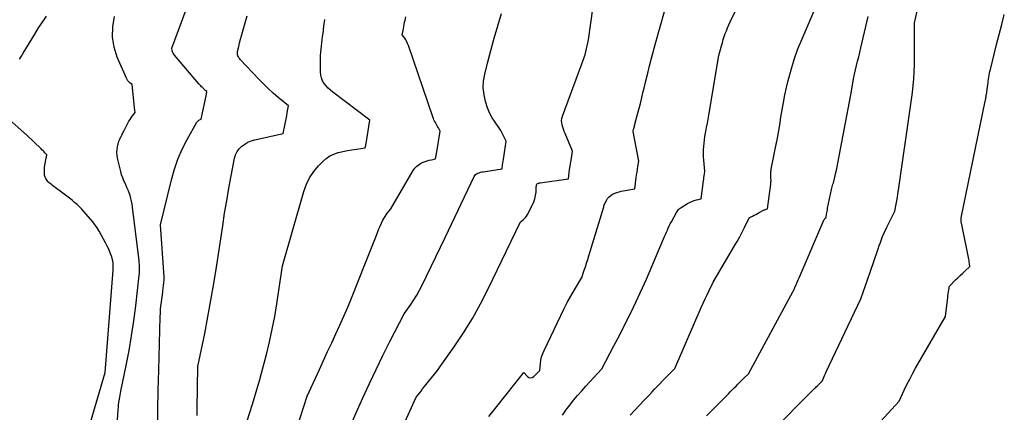
# Model space of a CAD drawing. Units: inches. Extents: x 2625561 to 2628136, y 1499069 to 1501670.
# Drawn here: x 2627344 to 2627516, y 1499656 to 1499724 of the extents above; entities that cross this region are included whole.
import ezdxf

# ---------------------------------------------------------------- set-up
doc = ezdxf.new("R2010")
doc.units = ezdxf.units.IN
doc.header["$MEASUREMENT"] = 0
doc.layers.add('Tile_2737_07_NW_contour_2ft', color=95, linetype='Continuous')

msp = doc.modelspace()

# ---------------------------------------------------------------- linework, layer by layer
at = {"layer": 'Tile_2737_07_NW_contour_2ft'}
for points in [[(2627438.86, 1499655.41, 7930), (2627439.48, 1499656.29, 7930), (2627440.14, 1499657.16, 7930), (2627440.82, 1499658.01, 7930), (2627441.51, 1499658.85, 7930), (2627442.23, 1499659.67, 7930), (2627442.95, 1499660.47, 7930), (2627445.75, 1499663.49, 7930), (2627447.85, 1499667.48, 7930), (2627448.85, 1499669.39, 7930), (2627449.82, 1499671.32, 7930), (2627450.77, 1499673.26, 7930), (2627451.7, 1499675.21, 7930), (2627453.54, 1499679.12, 7930), (2627456.51, 1499686.13, 7930), (2627456.67, 1499686.51, 7930), (2627456.83, 1499686.88, 7930), (2627456.99, 1499687.26, 7930), (2627457.16, 1499687.63, 7930), (2627457.33, 1499688, 7930), (2627457.5, 1499688.37, 7930), (2627457.68, 1499688.73, 7930), (2627457.87, 1499689.1, 7930), (2627458.75, 1499690.74, 7930), (2627458.98, 1499691.07, 7930), (2627459.1, 1499691.22, 7930), (2627459.23, 1499691.37, 7930), (2627459.38, 1499691.49, 7930), (2627459.55, 1499691.6, 7930), (2627460.68, 1499692.28, 7930), (2627461.05, 1499692.48, 7930), (2627461.42, 1499692.65, 7930), (2627461.82, 1499692.79, 7930), (2627462.22, 1499692.9, 7930), (2627463.05, 1499693.08, 7930), (2627463.46, 1499696.23, 7930), (2627463.5, 1499696.52, 7930), (2627463.54, 1499696.8, 7930), (2627463.58, 1499697.09, 7930), (2627463.62, 1499697.37, 7930), (2627463.71, 1499697.94, 7930), (2627463.52, 1499699.83, 7930), (2627463.48, 1499700.42, 7930), (2627463.46, 1499701.01, 7930), (2627463.47, 1499701.6, 7930), (2627463.5, 1499702.19, 7930), (2627463.56, 1499702.78, 7930), (2627463.63, 1499703.37, 7930), (2627463.72, 1499703.95, 7930), (2627463.82, 1499704.54, 7930), (2627463.87, 1499704.81, 7930), (2627464.01, 1499705.53, 7930), (2627464.14, 1499706.25, 7930), (2627464.26, 1499706.97, 7930), (2627464.39, 1499707.69, 7930), (2627466.16, 1499718.03, 7930), (2627466.61, 1499719.76, 7930), (2627466.76, 1499720.29, 7930), (2627466.92, 1499720.82, 7930), (2627467.09, 1499721.35, 7930), (2627467.27, 1499721.87, 7930), (2627467.47, 1499722.38, 7930), (2627467.68, 1499722.9, 7930), (2627467.9, 1499723.4, 7930), (2627468.13, 1499723.9, 7930), (2627472.4, 1499732.7, 7930)], [(2627450.67, 1499655.43, 7932), (2627453.12, 1499658.01, 7932), (2627453.58, 1499658.49, 7932), (2627454.03, 1499658.97, 7932), (2627454.49, 1499659.46, 7932), (2627454.94, 1499659.94, 7932), (2627455.4, 1499660.41, 7932), (2627455.86, 1499660.89, 7932), (2627456.32, 1499661.37, 7932), (2627456.78, 1499661.84, 7932), (2627458.45, 1499663.53, 7932), (2627463.07, 1499674.17, 7932), (2627463.4, 1499674.91, 7932), (2627463.74, 1499675.65, 7932), (2627464.08, 1499676.39, 7932), (2627464.43, 1499677.12, 7932), (2627465.14, 1499678.58, 7932), (2627468.9, 1499684.9, 7932), (2627469.36, 1499685.69, 7932), (2627469.8, 1499686.49, 7932), (2627470.22, 1499687.3, 7932), (2627470.63, 1499688.12, 7932), (2627471.41, 1499689.78, 7932), (2627472, 1499690.07, 7932), (2627472.3, 1499690.22, 7932), (2627472.6, 1499690.37, 7932), (2627472.89, 1499690.53, 7932), (2627473.18, 1499690.69, 7932), (2627473.93, 1499691.1, 7932), (2627474.04, 1499691.15, 7932), (2627474.15, 1499691.2, 7932), (2627474.26, 1499691.24, 7932), (2627474.38, 1499691.27, 7932), (2627474.62, 1499691.33, 7932), (2627475.18, 1499695.67, 7932), (2627475.19, 1499695.76, 7932), (2627475.2, 1499695.85, 7932), (2627475.21, 1499695.94, 7932), (2627475.23, 1499696.03, 7932), (2627475.25, 1499696.2, 7932), (2627475.19, 1499696.79, 7932), (2627475.18, 1499696.97, 7932), (2627475.18, 1499697.15, 7932), (2627475.18, 1499697.34, 7932), (2627475.19, 1499697.52, 7932), (2627475.21, 1499697.7, 7932), (2627475.23, 1499697.89, 7932), (2627475.26, 1499698.07, 7932), (2627475.29, 1499698.25, 7932), (2627476.05, 1499702.06, 7932), (2627476.3, 1499703.37, 7932), (2627476.54, 1499704.67, 7932), (2627476.76, 1499705.98, 7932), (2627476.96, 1499707.29, 7932), (2627477.17, 1499708.6, 7932), (2627477.41, 1499709.9, 7932), (2627477.67, 1499711.2, 7932), (2627477.96, 1499712.5, 7932), (2627478.24, 1499713.68, 7932), (2627478.73, 1499715.54, 7932), (2627479.29, 1499717.39, 7932), (2627479.94, 1499719.2, 7932), (2627480.65, 1499720.99, 7932), (2627484.89, 1499730.91, 7932)], [(2627368.28, 1499652.91, 7916), (2627368.31, 1499656.35, 7916), (2627368.37, 1499659.79, 7916), (2627368.45, 1499663.23, 7916), (2627368.72, 1499672.55, 7916), (2627368.75, 1499673.18, 7916), (2627368.79, 1499673.8, 7916), (2627368.85, 1499674.43, 7916), (2627368.93, 1499675.06, 7916), (2627369.01, 1499675.68, 7916), (2627369.1, 1499676.31, 7916), (2627369.17, 1499676.93, 7916), (2627369.25, 1499677.56, 7916), (2627369.41, 1499678.9, 7916), (2627369.42, 1499678.98, 7916), (2627369.42, 1499679.06, 7916), (2627369.43, 1499679.13, 7916), (2627369.43, 1499679.21, 7916), (2627369.42, 1499679.29, 7916), (2627369.42, 1499679.37, 7916), (2627369.42, 1499679.44, 7916), (2627369.41, 1499679.52, 7916), (2627368.74, 1499688.58, 7916), (2627370.66, 1499696.42, 7916), (2627371.19, 1499698.24, 7916), (2627371.8, 1499700.01, 7916), (2627372.57, 1499701.73, 7916), (2627373.42, 1499703.41, 7916), (2627375.12, 1499706.44, 7916), (2627375.21, 1499706.57, 7916), (2627375.32, 1499706.68, 7916), (2627375.44, 1499706.77, 7916), (2627375.57, 1499706.84, 7916), (2627375.87, 1499706.96, 7916), (2627376.77, 1499711.35, 7916), (2627376.78, 1499711.42, 7916), (2627376.8, 1499711.49, 7916), (2627376.81, 1499711.56, 7916), (2627376.82, 1499711.63, 7916), (2627376.85, 1499711.77, 7916), (2627376.63, 1499711.95, 7916), (2627376.52, 1499712.04, 7916), (2627376.41, 1499712.14, 7916), (2627376.31, 1499712.24, 7916), (2627376.21, 1499712.34, 7916), (2627376.09, 1499712.46, 7916), (2627375.93, 1499712.62, 7916), (2627375.78, 1499712.79, 7916), (2627375.63, 1499712.96, 7916), (2627375.48, 1499713.13, 7916), (2627371.2, 1499718.13, 7916), (2627371.07, 1499718.3, 7916), (2627370.96, 1499718.49, 7916), (2627370.88, 1499718.69, 7916), (2627370.82, 1499718.9, 7916), (2627370.73, 1499719.33, 7916), (2627374.56, 1499729.73, 7916)], [(2627408.59, 1499648.04, 7926), (2627413.36, 1499658.55, 7926), (2627413.92, 1499659.26, 7926), (2627414.2, 1499659.62, 7926), (2627414.48, 1499659.98, 7926), (2627414.77, 1499660.33, 7926), (2627415.05, 1499660.68, 7926), (2627415.53, 1499661.25, 7926), (2627416.05, 1499661.9, 7926), (2627416.56, 1499662.55, 7926), (2627417.06, 1499663.21, 7926), (2627417.54, 1499663.88, 7926), (2627419.98, 1499667.32, 7926), (2627421.61, 1499669.75, 7926), (2627423.16, 1499672.24, 7926), (2627424.58, 1499674.79, 7926), (2627425.91, 1499677.4, 7926), (2627431.53, 1499689.1, 7926), (2627432.01, 1499689.46, 7926), (2627432.23, 1499689.65, 7926), (2627432.44, 1499689.86, 7926), (2627432.61, 1499690.1, 7926), (2627432.77, 1499690.35, 7926), (2627433.65, 1499692.03, 7926), (2627433.89, 1499692.56, 7926), (2627434.07, 1499693.1, 7926), (2627434.19, 1499693.66, 7926), (2627434.26, 1499694.23, 7926), (2627434.31, 1499695.23, 7926), (2627434.32, 1499695.31, 7926), (2627434.33, 1499695.4, 7926), (2627434.35, 1499695.48, 7926), (2627434.36, 1499695.56, 7926), (2627434.39, 1499695.64, 7926), (2627434.44, 1499695.7, 7926), (2627434.5, 1499695.74, 7926), (2627434.57, 1499695.78, 7926), (2627434.59, 1499695.79, 7926), (2627434.68, 1499695.82, 7926), (2627434.78, 1499695.84, 7926), (2627434.87, 1499695.86, 7926), (2627434.97, 1499695.88, 7926), (2627439.9, 1499696.56, 7926), (2627440.05, 1499697.64, 7926), (2627440.12, 1499698.18, 7926), (2627440.2, 1499698.71, 7926), (2627440.28, 1499699.25, 7926), (2627440.36, 1499699.79, 7926), (2627440.61, 1499701.41, 7926), (2627439.33, 1499704.46, 7926), (2627439.18, 1499704.83, 7926), (2627439.05, 1499705.21, 7926), (2627438.92, 1499705.59, 7926), (2627438.8, 1499705.97, 7926), (2627438.74, 1499706.35, 7926), (2627438.71, 1499706.73, 7926), (2627438.77, 1499707.11, 7926), (2627438.87, 1499707.49, 7926), (2627442.65, 1499717.71, 7926), (2627442.68, 1499717.8, 7926), (2627442.72, 1499717.89, 7926), (2627442.75, 1499717.99, 7926), (2627442.79, 1499718.08, 7926), (2627442.82, 1499718.18, 7926), (2627442.85, 1499718.27, 7926), (2627442.88, 1499718.37, 7926), (2627442.9, 1499718.47, 7926), (2627443.43, 1499720.76, 7926), (2627444.15, 1499726.19, 7926)], [(2627426.05, 1499655.19, 7928), (2627427.45, 1499656.94, 7928), (2627432.14, 1499662.86, 7928), (2627432.7, 1499662.2, 7928), (2627432.99, 1499662, 7928), (2627433.29, 1499661.91, 7928), (2627433.59, 1499661.98, 7928), (2627433.89, 1499662.14, 7928), (2627434.94, 1499663.18, 7928), (2627435.03, 1499664.39, 7928), (2627435.11, 1499664.98, 7928), (2627435.24, 1499665.57, 7928), (2627435.42, 1499666.13, 7928), (2627435.65, 1499666.69, 7928), (2627438.57, 1499672.77, 7928), (2627439.13, 1499673.9, 7928), (2627439.71, 1499675.02, 7928), (2627440.32, 1499676.13, 7928), (2627440.94, 1499677.23, 7928), (2627442.22, 1499679.41, 7928), (2627442.65, 1499680.65, 7928), (2627442.86, 1499681.27, 7928), (2627443.07, 1499681.89, 7928), (2627443.27, 1499682.51, 7928), (2627443.46, 1499683.14, 7928), (2627446.07, 1499691.68, 7928), (2627446.08, 1499691.81, 7928), (2627446.09, 1499691.87, 7928), (2627446.1, 1499691.93, 7928), (2627446.12, 1499691.99, 7928), (2627446.15, 1499692.04, 7928), (2627446.54, 1499692.83, 7928), (2627446.75, 1499693.16, 7928), (2627447, 1499693.45, 7928), (2627447.29, 1499693.69, 7928), (2627447.62, 1499693.9, 7928), (2627447.99, 1499694.06, 7928), (2627448.36, 1499694.2, 7928), (2627448.74, 1499694.31, 7928), (2627449.13, 1499694.4, 7928), (2627451.47, 1499694.82, 7928), (2627451.74, 1499696.8, 7928), (2627451.8, 1499697.28, 7928), (2627451.87, 1499697.76, 7928), (2627451.94, 1499698.24, 7928), (2627452.01, 1499698.72, 7928), (2627452.16, 1499699.68, 7928), (2627451.2, 1499704.8, 7928), (2627451.2, 1499704.88, 7928), (2627451.28, 1499705.21, 7928), (2627451.32, 1499705.37, 7928), (2627451.37, 1499705.53, 7928), (2627451.41, 1499705.69, 7928), (2627451.45, 1499705.85, 7928), (2627451.92, 1499707.62, 7928), (2627452.19, 1499708.67, 7928), (2627452.46, 1499709.71, 7928), (2627452.72, 1499710.76, 7928), (2627452.97, 1499711.81, 7928), (2627453.09, 1499712.34, 7928), (2627453.41, 1499713.65, 7928), (2627453.73, 1499714.96, 7928), (2627454.07, 1499716.27, 7928), (2627454.41, 1499717.57, 7928), (2627455.15, 1499720.37, 7928), (2627455.89, 1499723.06, 7928), (2627456.67, 1499725.75, 7928)], [(2627474.84, 1499652.03, 7936), (2627482.9, 1499660.11, 7936), (2627483.05, 1499660.26, 7936), (2627483.2, 1499660.4, 7936), (2627483.35, 1499660.55, 7936), (2627483.5, 1499660.7, 7936), (2627483.62, 1499660.82, 7936), (2627483.71, 1499660.91, 7936), (2627483.8, 1499660.99, 7936), (2627483.89, 1499661.08, 7936), (2627483.97, 1499661.17, 7936), (2627484.15, 1499661.34, 7936), (2627484.38, 1499661.88, 7936), (2627484.5, 1499662.15, 7936), (2627484.62, 1499662.41, 7936), (2627484.75, 1499662.68, 7936), (2627484.87, 1499662.95, 7936), (2627490.88, 1499675.7, 7936), (2627492.52, 1499680.31, 7936), (2627492.76, 1499680.99, 7936), (2627493, 1499681.68, 7936), (2627493.24, 1499682.36, 7936), (2627493.47, 1499683.04, 7936), (2627493.58, 1499683.35, 7936), (2627493.76, 1499683.88, 7936), (2627493.95, 1499684.41, 7936), (2627494.13, 1499684.94, 7936), (2627494.31, 1499685.46, 7936), (2627494.68, 1499686.52, 7936), (2627495.45, 1499688.15, 7936), (2627495.68, 1499688.62, 7936), (2627495.91, 1499689.09, 7936), (2627496.14, 1499689.55, 7936), (2627496.37, 1499690.01, 7936), (2627496.85, 1499690.93, 7936), (2627497.07, 1499692.15, 7936), (2627497.17, 1499692.77, 7936), (2627497.27, 1499693.38, 7936), (2627497.37, 1499693.99, 7936), (2627497.46, 1499694.61, 7936), (2627499.59, 1499709.17, 7936), (2627499.89, 1499711.59, 7936), (2627500.12, 1499714.02, 7936), (2627500.24, 1499716.45, 7936), (2627500.29, 1499718.88, 7936), (2627500.28, 1499723.76, 7936), (2627500.7, 1499725.77, 7936)], [(2627344.2, 1499717.4, 7912), (2627344.5, 1499717.92, 7912), (2627344.81, 1499718.44, 7912), (2627346.83, 1499721.79, 7912), (2627347.5, 1499722.85, 7912), (2627348.19, 1499723.89, 7912), (2627348.91, 1499724.9, 7912)], [(2627360.74, 1499646.8, 7914), (2627361.38, 1499656.36, 7914), (2627361.42, 1499656.78, 7914), (2627361.46, 1499657.2, 7914), (2627361.51, 1499657.63, 7914), (2627361.57, 1499658.05, 7914), (2627361.59, 1499658.18, 7914), (2627361.65, 1499658.53, 7914), (2627361.71, 1499658.88, 7914), (2627361.77, 1499659.23, 7914), (2627361.84, 1499659.58, 7914), (2627362.77, 1499664.05, 7914), (2627363.28, 1499666.65, 7914), (2627363.73, 1499669.24, 7914), (2627364.12, 1499671.85, 7914), (2627364.46, 1499674.47, 7914), (2627365.07, 1499679.77, 7914), (2627365.1, 1499680.09, 7914), (2627365.12, 1499680.4, 7914), (2627365.13, 1499680.72, 7914), (2627365.12, 1499681.04, 7914), (2627365.11, 1499681.36, 7914), (2627365.08, 1499681.68, 7914), (2627365.06, 1499681.99, 7914), (2627365.02, 1499682.31, 7914), (2627363.87, 1499691.67, 7914), (2627363.8, 1499692.18, 7914), (2627363.71, 1499692.68, 7914), (2627363.59, 1499693.17, 7914), (2627363.46, 1499693.67, 7914), (2627363.3, 1499694.15, 7914), (2627363.13, 1499694.63, 7914), (2627362.92, 1499695.09, 7914), (2627362.7, 1499695.55, 7914), (2627362.64, 1499695.68, 7914), (2627362.39, 1499696.2, 7914), (2627362.17, 1499696.73, 7914), (2627361.99, 1499697.28, 7914), (2627361.84, 1499697.83, 7914), (2627361.29, 1499700.2, 7914), (2627361.21, 1499700.69, 7914), (2627361.17, 1499701.18, 7914), (2627361.2, 1499701.68, 7914), (2627361.27, 1499702.17, 7914), (2627361.48, 1499703.16, 7914), (2627361.67, 1499703.51, 7914), (2627361.7, 1499703.56, 7914), (2627361.73, 1499703.62, 7914), (2627361.75, 1499703.67, 7914), (2627361.79, 1499703.73, 7914), (2627361.81, 1499703.78, 7914), (2627361.84, 1499703.84, 7914), (2627361.87, 1499703.89, 7914), (2627361.9, 1499703.95, 7914), (2627362.02, 1499704.19, 7914), (2627362.11, 1499704.36, 7914), (2627362.2, 1499704.53, 7914), (2627362.28, 1499704.71, 7914), (2627362.37, 1499704.88, 7914), (2627363.08, 1499706.27, 7914), (2627363.26, 1499706.6, 7914), (2627363.46, 1499706.92, 7914), (2627363.67, 1499707.23, 7914), (2627363.89, 1499707.54, 7914), (2627364.35, 1499708.13, 7914), (2627364.28, 1499708.62, 7914), (2627364.25, 1499708.86, 7914), (2627364.21, 1499709.11, 7914), (2627364.19, 1499709.35, 7914), (2627364.16, 1499709.6, 7914), (2627363.83, 1499713.01, 7914), (2627363.43, 1499713.32, 7914), (2627363.24, 1499713.48, 7914), (2627363.07, 1499713.67, 7914), (2627362.94, 1499713.87, 7914), (2627362.82, 1499714.09, 7914), (2627361.23, 1499717.76, 7914), (2627360.69, 1499719.5, 7914), (2627360.38, 1499721.26, 7914), (2627360.44, 1499723.04, 7914), (2627360.75, 1499724.85, 7914)], [(2627375.17, 1499655.34, 7918), (2627375.19, 1499656.5, 7918), (2627375.29, 1499663.9, 7918), (2627376.47, 1499669.66, 7918), (2627377.03, 1499672.54, 7918), (2627377.57, 1499675.43, 7918), (2627378.06, 1499678.32, 7918), (2627378.52, 1499681.22, 7918), (2627379.61, 1499688.41, 7918), (2627379.95, 1499690.59, 7918), (2627380.31, 1499692.77, 7918), (2627380.7, 1499694.94, 7918), (2627381.1, 1499697.11, 7918), (2627381.69, 1499700.17, 7918), (2627381.87, 1499700.77, 7918), (2627382.13, 1499701.33, 7918), (2627382.5, 1499701.82, 7918), (2627382.94, 1499702.26, 7918), (2627383.46, 1499702.63, 7918), (2627384.01, 1499702.95, 7918), (2627384.6, 1499703.18, 7918), (2627385.21, 1499703.36, 7918), (2627390.18, 1499704.47, 7918), (2627390.45, 1499705.85, 7918), (2627390.56, 1499706.43, 7918), (2627390.67, 1499707, 7918), (2627390.77, 1499707.57, 7918), (2627390.87, 1499708.14, 7918), (2627391.07, 1499709.29, 7918), (2627389.28, 1499710.76, 7918), (2627388.4, 1499711.52, 7918), (2627387.54, 1499712.29, 7918), (2627386.71, 1499713.1, 7918), (2627385.89, 1499713.92, 7918), (2627382.71, 1499717.31, 7918), (2627382.58, 1499717.46, 7918), (2627382.46, 1499717.62, 7918), (2627382.36, 1499717.8, 7918), (2627382.28, 1499717.98, 7918), (2627382.22, 1499718.17, 7918), (2627382.19, 1499718.36, 7918), (2627382.19, 1499718.55, 7918), (2627382.21, 1499718.75, 7918), (2627382.4, 1499719.62, 7918), (2627382.55, 1499720.25, 7918), (2627382.7, 1499720.88, 7918), (2627382.87, 1499721.51, 7918), (2627383.04, 1499722.14, 7918), (2627383.87, 1499724.99, 7918)], [(2627383.91, 1499654.42, 7920), (2627384.82, 1499657.34, 7920), (2627385.47, 1499659.49, 7920), (2627386.1, 1499661.65, 7920), (2627386.7, 1499663.82, 7920), (2627387.27, 1499666, 7920), (2627387.8, 1499668.19, 7920), (2627388.27, 1499670.38, 7920), (2627388.68, 1499672.59, 7920), (2627389.05, 1499674.81, 7920), (2627390.04, 1499681.44, 7920), (2627393.77, 1499694.39, 7920), (2627394.22, 1499695.62, 7920), (2627394.78, 1499696.78, 7920), (2627395.51, 1499697.85, 7920), (2627396.35, 1499698.85, 7920), (2627397.07, 1499699.59, 7920), (2627397.67, 1499700.12, 7920), (2627398.31, 1499700.56, 7920), (2627399.02, 1499700.9, 7920), (2627399.77, 1499701.16, 7920), (2627399.82, 1499701.17, 7920), (2627400.59, 1499701.35, 7920), (2627401.36, 1499701.51, 7920), (2627402.14, 1499701.65, 7920), (2627402.92, 1499701.77, 7920), (2627404.48, 1499701.98, 7920), (2627404.53, 1499702.24, 7920), (2627404.55, 1499702.36, 7920), (2627404.58, 1499702.49, 7920), (2627404.6, 1499702.62, 7920), (2627404.62, 1499702.75, 7920), (2627405.29, 1499706.81, 7920), (2627398.85, 1499711.67, 7920), (2627398.43, 1499712.02, 7920), (2627398.03, 1499712.39, 7920), (2627397.66, 1499712.79, 7920), (2627397.31, 1499713.21, 7920), (2627397.03, 1499713.67, 7920), (2627396.82, 1499714.15, 7920), (2627396.7, 1499714.66, 7920), (2627396.65, 1499715.19, 7920), (2627396.68, 1499717.52, 7920), (2627396.69, 1499718.07, 7920), (2627396.72, 1499718.62, 7920), (2627396.76, 1499719.17, 7920), (2627396.82, 1499719.71, 7920), (2627396.89, 1499720.26, 7920), (2627396.96, 1499720.8, 7920), (2627397.03, 1499721.35, 7920), (2627397.11, 1499721.89, 7920), (2627397.28, 1499723.16, 7920), (2627397.44, 1499724.34, 7920)], [(2627392.54, 1499653.12, 7922), (2627394.36, 1499658.7, 7922), (2627396.49, 1499663.38, 7922), (2627397.19, 1499664.93, 7922), (2627397.9, 1499666.48, 7922), (2627398.62, 1499668.02, 7922), (2627399.34, 1499669.56, 7922), (2627400.05, 1499671.11, 7922), (2627400.74, 1499672.67, 7922), (2627401.41, 1499674.23, 7922), (2627402.06, 1499675.8, 7922), (2627404.54, 1499681.95, 7922), (2627405, 1499683.11, 7922), (2627405.46, 1499684.26, 7922), (2627405.91, 1499685.42, 7922), (2627406.35, 1499686.58, 7922), (2627406.83, 1499687.85, 7922), (2627407.05, 1499688.36, 7922), (2627407.28, 1499688.87, 7922), (2627407.55, 1499689.36, 7922), (2627407.83, 1499689.85, 7922), (2627408.24, 1499690.49, 7922), (2627408.34, 1499690.64, 7922), (2627408.45, 1499690.78, 7922), (2627408.56, 1499690.93, 7922), (2627408.68, 1499691.07, 7922), (2627408.92, 1499691.34, 7922), (2627412.81, 1499698, 7922), (2627413.11, 1499698.42, 7922), (2627413.45, 1499698.79, 7922), (2627413.85, 1499699.09, 7922), (2627414.29, 1499699.35, 7922), (2627414.56, 1499699.47, 7922), (2627414.91, 1499699.61, 7922), (2627415.26, 1499699.74, 7922), (2627415.63, 1499699.83, 7922), (2627416, 1499699.91, 7922), (2627416.75, 1499700.04, 7922), (2627416.79, 1499700.33, 7922), (2627416.81, 1499700.48, 7922), (2627416.84, 1499700.63, 7922), (2627416.86, 1499700.77, 7922), (2627416.88, 1499700.92, 7922), (2627417.52, 1499704.89, 7922), (2627417.23, 1499705.44, 7922), (2627417.1, 1499705.68, 7922), (2627416.97, 1499705.91, 7922), (2627416.84, 1499706.15, 7922), (2627416.71, 1499706.38, 7922), (2627416.58, 1499706.61, 7922), (2627416.46, 1499706.85, 7922), (2627416.35, 1499707.1, 7922), (2627416.26, 1499707.35, 7922), (2627412, 1499719.79, 7922), (2627411.87, 1499720.13, 7922), (2627411.73, 1499720.46, 7922), (2627411.55, 1499720.77, 7922), (2627411.36, 1499721.07, 7922), (2627410.94, 1499721.66, 7922), (2627411.06, 1499722.39, 7922), (2627411.13, 1499722.75, 7922), (2627411.19, 1499723.12, 7922), (2627411.27, 1499723.48, 7922), (2627411.34, 1499723.84, 7922), (2627411.43, 1499724.24, 7922), (2627411.54, 1499724.8, 7922)], [(2627398.52, 1499646.03, 7924), (2627404.07, 1499658.45, 7924), (2627405.2, 1499660.92, 7924), (2627406.36, 1499663.38, 7924), (2627407.56, 1499665.83, 7924), (2627408.79, 1499668.25, 7924), (2627411.28, 1499673.09, 7924), (2627412.41, 1499674.68, 7924), (2627412.95, 1499675.49, 7924), (2627413.47, 1499676.31, 7924), (2627413.94, 1499677.16, 7924), (2627414.39, 1499678.03, 7924), (2627415.17, 1499679.63, 7924), (2627415.99, 1499681.31, 7924), (2627416.8, 1499682.99, 7924), (2627417.61, 1499684.68, 7924), (2627418.42, 1499686.36, 7924), (2627423.45, 1499696.96, 7924), (2627423.57, 1499697.15, 7924), (2627423.72, 1499697.33, 7924), (2627423.9, 1499697.46, 7924), (2627424.1, 1499697.57, 7924), (2627424.33, 1499697.65, 7924), (2627424.55, 1499697.72, 7924), (2627424.79, 1499697.78, 7924), (2627425.02, 1499697.82, 7924), (2627428.33, 1499698.3, 7924), (2627428.43, 1499698.99, 7924), (2627428.47, 1499699.33, 7924), (2627428.52, 1499699.67, 7924), (2627428.57, 1499700.01, 7924), (2627428.63, 1499700.35, 7924), (2627429.07, 1499703.15, 7924), (2627428.42, 1499704.39, 7924), (2627428.1, 1499704.97, 7924), (2627427.75, 1499705.54, 7924), (2627427.38, 1499706.09, 7924), (2627427, 1499706.63, 7924), (2627426.63, 1499707.18, 7924), (2627426.3, 1499707.75, 7924), (2627426.03, 1499708.35, 7924), (2627425.8, 1499708.97, 7924), (2627425.46, 1499710.05, 7924), (2627425.19, 1499711.23, 7924), (2627425.06, 1499712.41, 7924), (2627425.12, 1499713.6, 7924), (2627425.31, 1499714.79, 7924), (2627425.8, 1499716.74, 7924), (2627426.36, 1499718.91, 7924), (2627426.94, 1499721.07, 7924), (2627427.57, 1499723.22, 7924), (2627428.23, 1499725.36, 7924)], [(2627463.98, 1499655.3, 7934), (2627467.8, 1499659.14, 7934), (2627468.13, 1499659.48, 7934), (2627468.47, 1499659.82, 7934), (2627468.81, 1499660.16, 7934), (2627469.15, 1499660.49, 7934), (2627469.48, 1499660.83, 7934), (2627469.82, 1499661.17, 7934), (2627470.16, 1499661.51, 7934), (2627470.5, 1499661.84, 7934), (2627471.29, 1499662.64, 7934), (2627479.11, 1499677, 7934), (2627479.14, 1499677.05, 7934), (2627479.17, 1499677.1, 7934), (2627479.19, 1499677.15, 7934), (2627479.22, 1499677.21, 7934), (2627479.27, 1499677.31, 7934), (2627479.33, 1499677.47, 7934), (2627479.36, 1499677.53, 7934), (2627479.38, 1499677.58, 7934), (2627479.4, 1499677.64, 7934), (2627479.42, 1499677.69, 7934), (2627479.44, 1499677.75, 7934), (2627479.47, 1499677.8, 7934), (2627479.49, 1499677.85, 7934), (2627479.51, 1499677.91, 7934), (2627479.8, 1499678.58, 7934), (2627479.97, 1499678.96, 7934), (2627480.14, 1499679.35, 7934), (2627480.31, 1499679.74, 7934), (2627480.47, 1499680.13, 7934), (2627484.48, 1499689.4, 7934), (2627484.53, 1499689.48, 7934), (2627484.58, 1499689.57, 7934), (2627484.63, 1499689.64, 7934), (2627484.7, 1499689.72, 7934), (2627484.83, 1499689.86, 7934), (2627484.92, 1499690.4, 7934), (2627484.97, 1499690.66, 7934), (2627485.02, 1499690.93, 7934), (2627485.07, 1499691.2, 7934), (2627485.12, 1499691.46, 7934), (2627485.78, 1499694.69, 7934), (2627485.92, 1499695.17, 7934), (2627485.99, 1499695.41, 7934), (2627486.05, 1499695.66, 7934), (2627486.12, 1499695.9, 7934), (2627486.18, 1499696.14, 7934), (2627486.36, 1499696.87, 7934), (2627486.51, 1499697.47, 7934), (2627486.64, 1499698.08, 7934), (2627486.77, 1499698.69, 7934), (2627486.89, 1499699.3, 7934), (2627489.16, 1499711.21, 7934), (2627489.49, 1499713.24, 7934), (2627489.63, 1499714.01, 7934), (2627489.78, 1499714.78, 7934), (2627489.95, 1499715.55, 7934), (2627490.14, 1499716.31, 7934), (2627490.33, 1499717.08, 7934), (2627490.53, 1499717.84, 7934), (2627490.71, 1499718.6, 7934), (2627490.9, 1499719.37, 7934), (2627492.19, 1499724.85, 7934)], [(2627483.92, 1499643, 7938), (2627497.57, 1499657.85, 7938), (2627498.48, 1499659.78, 7938), (2627498.95, 1499660.74, 7938), (2627499.43, 1499661.7, 7938), (2627499.94, 1499662.63, 7938), (2627500.46, 1499663.57, 7938), (2627505.69, 1499672.57, 7938), (2627506.06, 1499675.9, 7938), (2627506.1, 1499676.24, 7938), (2627506.15, 1499676.57, 7938), (2627506.2, 1499676.91, 7938), (2627506.25, 1499677.24, 7938), (2627506.36, 1499677.91, 7938), (2627507.44, 1499678.97, 7938), (2627507.84, 1499679.36, 7938), (2627508.25, 1499679.76, 7938), (2627508.67, 1499680.15, 7938), (2627509.08, 1499680.53, 7938), (2627509.92, 1499681.3, 7938), (2627509.86, 1499681.83, 7938), (2627509.82, 1499682.09, 7938), (2627509.78, 1499682.35, 7938), (2627509.74, 1499682.61, 7938), (2627509.69, 1499682.87, 7938), (2627508.62, 1499688.02, 7938), (2627508.42, 1499689.17, 7938), (2627508.41, 1499689.25, 7938), (2627508.4, 1499689.32, 7938), (2627508.39, 1499689.4, 7938), (2627508.39, 1499689.48, 7938), (2627508.4, 1499689.55, 7938), (2627508.4, 1499689.63, 7938), (2627508.41, 1499689.7, 7938), (2627508.43, 1499689.78, 7938), (2627512.59, 1499710.13, 7938), (2627512.64, 1499710.33, 7938), (2627512.68, 1499710.53, 7938), (2627512.72, 1499710.73, 7938), (2627512.75, 1499710.93, 7938), (2627512.79, 1499711.13, 7938), (2627512.83, 1499711.33, 7938), (2627512.86, 1499711.53, 7938), (2627512.89, 1499711.73, 7938), (2627513.04, 1499712.93, 7938), (2627513.09, 1499713.27, 7938), (2627513.13, 1499713.61, 7938), (2627513.18, 1499713.95, 7938), (2627513.23, 1499714.29, 7938), (2627513.29, 1499714.62, 7938), (2627513.35, 1499714.96, 7938), (2627513.42, 1499715.3, 7938), (2627513.5, 1499715.63, 7938), (2627514.57, 1499719.95, 7938), (2627515.02, 1499721.7, 7938), (2627515.47, 1499723.45, 7938), (2627515.93, 1499725.2, 7938)], [(2627354.72, 1499647.83, 7912), (2627359.1, 1499662.83, 7912), (2627360.52, 1499680.67, 7912), (2627360.53, 1499681.3, 7912), (2627360.49, 1499681.92, 7912), (2627360.37, 1499682.52, 7912), (2627360.2, 1499683.12, 7912), (2627359.98, 1499683.71, 7912), (2627359.74, 1499684.3, 7912), (2627359.47, 1499684.87, 7912), (2627359.18, 1499685.43, 7912), (2627358.08, 1499687.47, 7912), (2627357.74, 1499688.03, 7912), (2627356.99, 1499689.1, 7912), (2627355.41, 1499690.88, 7912), (2627355.02, 1499691.3, 7912), (2627354.62, 1499691.71, 7912), (2627354.21, 1499692.1, 7912), (2627353.78, 1499692.48, 7912), (2627353.34, 1499692.85, 7912), (2627352.9, 1499693.21, 7912), (2627352.45, 1499693.56, 7912), (2627351.99, 1499693.91, 7912), (2627349.94, 1499695.41, 7912), (2627349.67, 1499695.62, 7912), (2627349.42, 1499695.84, 7912), (2627349.18, 1499696.08, 7912), (2627348.96, 1499696.33, 7912), (2627348.78, 1499696.61, 7912), (2627348.63, 1499696.89, 7912), (2627348.55, 1499697.2, 7912), (2627348.51, 1499697.53, 7912), (2627348.51, 1499697.55, 7912), (2627348.51, 1499697.9, 7912), (2627348.52, 1499698.24, 7912), (2627348.56, 1499698.59, 7912), (2627348.61, 1499698.93, 7912), (2627348.84, 1499700.16, 7912), (2627348.85, 1499700.18, 7912), (2627348.85, 1499700.19, 7912), (2627348.85, 1499700.21, 7912), (2627348.86, 1499700.23, 7912), (2627348.86, 1499700.29, 7912), (2627348.87, 1499700.31, 7912), (2627348.87, 1499700.33, 7912), (2627348.87, 1499700.34, 7912), (2627348.88, 1499700.36, 7912), (2627348.95, 1499700.74, 7912), (2627348.61, 1499701.1, 7912), (2627348.45, 1499701.28, 7912), (2627348.28, 1499701.46, 7912), (2627348.1, 1499701.63, 7912), (2627347.93, 1499701.81, 7912), (2627345.48, 1499704.21, 7912), (2627345.29, 1499704.35, 7912), (2627345.19, 1499704.42, 7912), (2627345.09, 1499704.49, 7912), (2627345, 1499704.57, 7912), (2627344.91, 1499704.65, 7912), (2627339.77, 1499709.15, 7912)]]:
    msp.add_polyline3d(points, dxfattribs=at)

doc.saveas('drawing.dxf')
